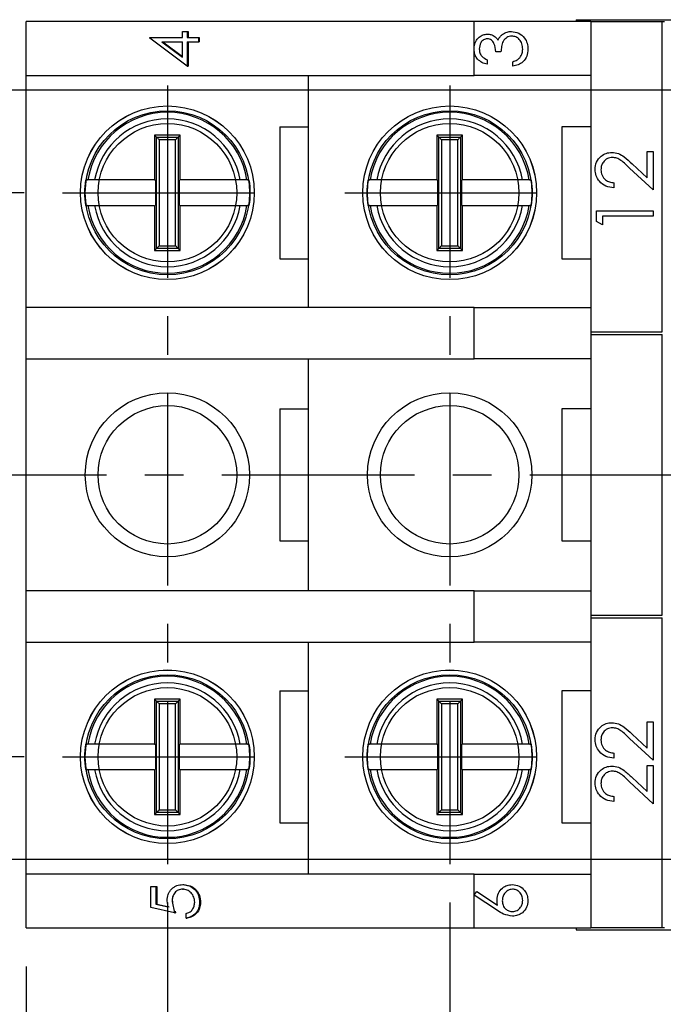
# Model space of a CAD drawing. Extents: x 486 to 688, y 0 to 297.
# Drawn here: x 554 to 579, y 109 to 148 of the extents above; entities that cross this region are included whole.
import ezdxf

# ---------------------------------------------------------------- set-up
doc = ezdxf.new("R2010")
doc.units = 0
doc.header["$LTSCALE"] = 6
doc.header["$MEASUREMENT"] = 0
doc.linetypes.add('CENTER', pattern=[2, 1.25, -0.25, 0.25, -0.25])
doc.layers.get('0').update_dxf_attribs({"linetype": 'CONTINUOUS'})
doc.layers.get('DEFPOINTS').update_dxf_attribs({"linetype": 'CONTINUOUS'})
for name, color, linetype in [('1', 3, 'CONTINUOUS'), ('OSIE', 2, 'CENTER'), ('WY', 1, 'CONTINUOUS')]:
    doc.layers.add(name, color=color, linetype=linetype)
doc.dimstyles.get("Standard").update_dxf_attribs({"dimtxt": 3.6, "dimasz": 3.5, "dimexe": 1.5, "dimexo": 1.5, "dimgap": 1.5, "dimtad": 1, "dimzin": 0, "dimtxsty": 'STANDARD', "dimcen": -1, "dimazin": 3, "dimtp": 0.1, "dimtfac": 1, "dimtdec": 4, "dimtofl": 0, "dimtmove": 0, "dimatfit": 3, "dimtolj": 1, "dimtzin": 0})

# ---------------------------------------------------------------- blocks, each defined once
blk = doc.blocks.new('*D121')
at = {"layer": 'DEFPOINTS', "color": 0}
for p in [(553.764, 112.121), (635.614, 112.121), (635.614, 89.272)]:
    blk.add_point(p, dxfattribs=at)
at = {"layer": 'WY', "color": 0}
for p, q in [((553.764, 110.621), (553.764, 87.772)), ((635.614, 110.621), (635.614, 87.772)), ((556.264, 89.272), (633.114, 89.272))]:
    blk.add_line(p, q, dxfattribs=at)
for points in [[(556.264, 89.688), (556.264, 88.855), (553.764, 89.272)], [(633.114, 88.855), (633.114, 89.688), (635.614, 89.272)]]:
    blk.add_solid(points, dxfattribs=at)
at = {"layer": 'WY', "color": 0, "insert": (594.689, 90.772), "char_height": 1.5, "attachment_point": 5}
blk.add_mtext('\\A1;82-0.3', dxfattribs=at)
blk = doc.blocks.new('*D122')
at = {"layer": 'DEFPOINTS', "color": 0}
for p in [(559.264, 114.615), (630.114, 114.615), (630.114, 93.628)]:
    blk.add_point(p, dxfattribs=at)
at = {"layer": 'WY', "color": 0}
for p, q in [((559.264, 113.115), (559.264, 92.128)), ((630.114, 113.115), (630.114, 92.128)), ((561.764, 93.628), (627.614, 93.628))]:
    blk.add_line(p, q, dxfattribs=at)
for points in [[(561.764, 94.045), (561.764, 93.212), (559.264, 93.628)], [(627.614, 93.212), (627.614, 94.045), (630.114, 93.628)]]:
    blk.add_solid(points, dxfattribs=at)
at = {"layer": 'WY', "color": 0, "insert": (594.689, 95.128), "char_height": 1.5, "attachment_point": 5}
blk.add_mtext('\\A1;71-0.3', dxfattribs=at)
blk = doc.blocks.new('*D123')
at = {"layer": 'DEFPOINTS', "color": 0}
for p in [(570.264, 114.615), (619.114, 114.615), (619.114, 98.036)]:
    blk.add_point(p, dxfattribs=at)
at = {"layer": 'WY', "color": 0}
for p, q in [((570.264, 113.115), (570.264, 96.536)), ((619.114, 113.115), (619.114, 96.536)), ((572.764, 98.036), (616.614, 98.036))]:
    blk.add_line(p, q, dxfattribs=at)
for points in [[(572.764, 98.453), (572.764, 97.619), (570.264, 98.036)], [(616.614, 97.619), (616.614, 98.453), (619.114, 98.036)]]:
    blk.add_solid(points, dxfattribs=at)
at = {"layer": 'WY', "color": 0, "insert": (594.689, 99.536), "char_height": 1.5, "attachment_point": 5}
blk.add_mtext('\\A1;49-0.3', dxfattribs=at)
blk = doc.blocks.new('*D124')
at = {"layer": 'DEFPOINTS', "color": 0}
for p in [(540.277, 147.471), (553.764, 147.471), (553.764, 112.121)]:
    blk.add_point(p, dxfattribs=at)
at = {"layer": 'WY', "color": 0}
for p, q in [((552.264, 147.471), (538.777, 147.471)), ((540.277, 114.621), (540.277, 144.971)), ((552.264, 112.121), (538.777, 112.121))]:
    blk.add_line(p, q, dxfattribs=at)
for points in [[(540.694, 144.971), (539.861, 144.971), (540.277, 147.471)], [(539.861, 114.621), (540.694, 114.621), (540.277, 112.121)]]:
    blk.add_solid(points, dxfattribs=at)
at = {"layer": 'WY', "color": 0, "insert": (538.777, 129.796), "char_height": 1.5, "attachment_point": 5, "rotation": 90}
blk.add_mtext('\\A1;35.5-0.3', dxfattribs=at)
blk = doc.blocks.new('*D125')
at = {"layer": 'DEFPOINTS', "color": 0}
for p in [(582.6, 144.796), (543.781, 114.796), (582.6, 114.796)]:
    blk.add_point(p, dxfattribs=at)
at = {"layer": 'WY', "color": 0}
for p, q in [((581.1, 144.796), (542.281, 144.796)), ((543.781, 142.296), (543.781, 117.296)), ((581.1, 114.796), (542.281, 114.796))]:
    blk.add_line(p, q, dxfattribs=at)
for points in [[(544.197, 142.296), (543.364, 142.296), (543.781, 144.796)], [(543.364, 117.296), (544.197, 117.296), (543.781, 114.796)]]:
    blk.add_solid(points, dxfattribs=at)
at = {"layer": 'WY', "color": 0, "insert": (542.281, 129.796), "char_height": 1.5, "attachment_point": 5, "rotation": 90}
blk.add_mtext('\\A1;30', dxfattribs=at)
blk = doc.blocks.new('*D126')
at = {"layer": 'DEFPOINTS', "color": 0}
for p in [(555.175, 140.796), (547.438, 118.796), (555.175, 118.796)]:
    blk.add_point(p, dxfattribs=at)
at = {"layer": 'WY', "color": 0}
for p, q in [((553.675, 140.796), (545.938, 140.796)), ((547.438, 138.296), (547.438, 121.296)), ((553.675, 118.796), (545.938, 118.796))]:
    blk.add_line(p, q, dxfattribs=at)
for points in [[(547.855, 138.296), (547.021, 138.296), (547.438, 140.796)], [(547.021, 121.296), (547.855, 121.296), (547.438, 118.796)]]:
    blk.add_solid(points, dxfattribs=at)
at = {"layer": 'WY', "color": 0, "insert": (545.938, 129.796), "char_height": 1.5, "attachment_point": 5, "rotation": 90}
blk.add_mtext('\\A1;22%%p0.2', dxfattribs=at)

msp = doc.modelspace()

# ---------------------------------------------------------------- linework, layer by layer
at = {"color": 7, "linetype": 'CONTINUOUS'}
for p, q in [((553.764, 145.371), (553.764, 147.471)), ((571.218, 147.471), (553.764, 147.471)), ((571.218, 146.486), (571.218, 147.471)), ((575.764, 147.471), (571.218, 147.471)), ((575.189, 147.546), (575.189, 147.471)), ((575.189, 147.546), (603.189, 147.546)), ((575.764, 147.471), (575.764, 135.371)), ((575.764, 147.471), (578.539, 147.471)), ((578.539, 135.371), (578.539, 147.471)), ((578.539, 147.471), (578.639, 147.471)), ((559.848, 146.857), (559.848, 147.088)), ((559.848, 147.088), (560.039, 147.088)), ((560.039, 147.088), (560.039, 146.857)), ((560.039, 147.088), (560.076, 147.088)), ((560.076, 147.088), (560.076, 146.857)), ((558.574, 146.821), (558.574, 146.857)), ((558.574, 146.857), (559.848, 146.857)), ((560.039, 145.729), (558.574, 146.821)), ((560.039, 146.857), (560.47, 146.857)), ((560.47, 146.857), (560.47, 146.678)), ((560.47, 146.857), (560.506, 146.857)), ((560.506, 146.857), (560.506, 146.678)), ((559.046, 146.678), (559.848, 146.678)), ((559.046, 146.678), (559.848, 146.082)), ((559.086, 146.678), (559.848, 146.11)), ((559.848, 146.082), (559.848, 146.678)), ((560.039, 146.678), (560.039, 145.729)), ((560.039, 146.678), (560.47, 146.678)), ((560.076, 146.678), (560.076, 145.729)), ((560.47, 146.678), (560.506, 146.678)), ((571.218, 146.317), (571.218, 146.486)), ((571.218, 145.371), (571.218, 146.317)), ((571.725, 145.985), (571.725, 145.806)), ((572.264, 146.293), (572.059, 146.293)), ((560.039, 145.729), (560.076, 145.729)), ((572.725, 145.729), (572.725, 145.909)), ((553.764, 145.371), (571.218, 145.371)), ((553.764, 136.321), (553.764, 145.371)), ((564.764, 136.321), (564.764, 145.371)), ((575.764, 145.371), (571.218, 145.371)), ((563.639, 143.371), (563.639, 138.221)), ((563.639, 143.371), (564.764, 143.371)), ((574.639, 143.371), (574.639, 138.221)), ((575.764, 143.371), (574.639, 143.371)), ((577.963, 142.399), (578.189, 142.399)), ((577.963, 141.376), (577.963, 142.399)), ((578.189, 142.399), (578.189, 140.905)), ((578.189, 140.905), (577.278, 141.758)), ((577.376, 141.926), (577.963, 141.376)), ((576.666, 141.187), (576.666, 140.989)), ((575.989, 140.087), (578.189, 140.087)), ((575.989, 139.68), (575.989, 140.087)), ((576.214, 139.889), (576.214, 139.551)), ((578.189, 139.889), (576.214, 139.889)), ((578.189, 140.087), (578.189, 139.889)), ((576.214, 139.551), (575.989, 139.68)), ((563.639, 138.221), (564.764, 138.221)), ((574.639, 138.221), (575.764, 138.221)), ((553.764, 134.321), (553.764, 136.321)), ((571.218, 136.321), (553.764, 136.321)), ((571.218, 134.321), (571.218, 136.321)), ((571.218, 136.321), (575.764, 136.321)), ((575.764, 135.371), (578.539, 135.371)), ((575.764, 135.371), (575.764, 135.271)), ((575.764, 135.271), (575.764, 124.321)), ((575.764, 135.271), (578.539, 135.271)), ((578.539, 124.321), (578.539, 135.271)), ((553.764, 134.321), (571.218, 134.321)), ((553.764, 125.271), (553.764, 134.321)), ((564.764, 125.271), (564.764, 134.321)), ((575.764, 134.321), (571.218, 134.321)), ((563.639, 132.371), (563.639, 127.221)), ((563.639, 132.371), (564.764, 132.371)), ((575.764, 132.371), (574.639, 132.371)), ((574.639, 132.371), (574.639, 127.221)), ((563.639, 127.221), (564.764, 127.221)), ((574.639, 127.221), (575.764, 127.221)), ((571.218, 125.271), (553.764, 125.271)), ((553.764, 123.271), (553.764, 125.271)), ((571.218, 125.271), (575.764, 125.271)), ((571.218, 123.271), (571.218, 125.271)), ((575.764, 124.321), (578.539, 124.321)), ((575.764, 124.321), (575.764, 124.221)), ((575.764, 124.221), (575.764, 112.121)), ((575.764, 124.221), (578.539, 124.221)), ((578.539, 112.121), (578.539, 124.221)), ((553.764, 123.271), (571.218, 123.271)), ((553.764, 114.221), (553.764, 123.271)), ((564.764, 114.221), (564.764, 123.271)), ((575.764, 123.271), (571.218, 123.271)), ((563.639, 121.371), (563.639, 116.221)), ((563.639, 121.371), (564.764, 121.371)), ((575.764, 121.371), (574.639, 121.371)), ((574.639, 121.371), (574.639, 116.221)), ((577.963, 119.132), (577.963, 120.156)), ((577.963, 120.156), (578.189, 120.156)), ((578.189, 120.156), (578.189, 118.661)), ((578.189, 118.661), (577.278, 119.514)), ((577.376, 119.683), (577.963, 119.132)), ((576.666, 118.943), (576.666, 118.746)), ((577.963, 118.464), (578.189, 118.464)), ((577.963, 117.44), (577.963, 118.464)), ((578.189, 118.464), (578.189, 116.969)), ((577.376, 117.99), (577.963, 117.44)), ((578.189, 116.969), (577.278, 117.822)), ((576.666, 117.251), (576.666, 117.054)), ((563.639, 116.221), (564.764, 116.221)), ((574.639, 116.221), (575.764, 116.221)), ((571.218, 114.221), (553.764, 114.221)), ((553.764, 112.121), (553.764, 114.221)), ((571.218, 113.409), (571.218, 114.221)), ((571.218, 114.221), (575.764, 114.221)), ((558.621, 113.735), (558.808, 113.735)), ((558.621, 112.915), (558.621, 113.735)), ((558.808, 113.735), (558.808, 113.055)), ((558.808, 113.735), (558.849, 113.735)), ((558.849, 113.735), (558.849, 113.055)), ((559.86, 113.812), (559.898, 113.812)), ((559.853, 113.633), (559.891, 113.633)), ((571.218, 113.409), (571.321, 113.54)), ((571.218, 113.399), (571.218, 113.409)), ((572.125, 112.805), (571.218, 113.399)), ((571.218, 112.121), (571.218, 113.399)), ((571.321, 113.54), (572.129, 113.012)), ((559.539, 112.71), (558.621, 112.915)), ((558.808, 113.055), (559.291, 112.947)), ((558.808, 113.055), (558.849, 113.055)), ((558.849, 113.055), (559.33, 112.947)), ((559.291, 112.947), (559.255, 113.183)), ((559.444, 113.151), (559.539, 112.71)), ((559.444, 113.151), (559.483, 113.151)), ((560.518, 113.115), (560.553, 113.115)), ((559.539, 112.71), (559.578, 112.71)), ((559.564, 112.772), (559.578, 112.71)), ((559.991, 112.505), (559.991, 112.684)), ((559.991, 112.505), (560.028, 112.505)), ((553.764, 112.121), (571.218, 112.121)), ((571.218, 112.121), (575.764, 112.121)), ((575.189, 112.121), (575.189, 112.046)), ((575.189, 112.046), (603.189, 112.046)), ((578.539, 112.121), (575.764, 112.121)), ((578.639, 112.121), (578.539, 112.121))]:
    msp.add_line(p, q, dxfattribs=at)
for centre, radius in [((559.264, 140.796), 3.2), ((570.264, 140.796), 3.2), ((559.264, 140.796), 2.7), ((570.264, 140.796), 2.7), ((559.264, 129.796), 3.2), ((570.264, 129.796), 3.2), ((559.264, 129.796), 2.7), ((570.264, 129.796), 2.7), ((559.264, 118.796), 3.2), ((570.264, 118.796), 3.2), ((559.264, 118.796), 2.7), ((570.264, 118.796), 2.7)]:
    msp.add_circle(centre, radius, dxfattribs=at)
for points, knots in [([(572.314, 146.969), (572.375, 147.007), (572.485, 147.076), (572.613, 147.084), (572.67, 147.088)], [0, 0, 0, 0, 0.55942, 1, 1, 1, 1]), ([(572.67, 147.088), (572.768, 147.074), (572.964, 147.045), (573.18, 146.857), (573.297, 146.629), (573.309, 146.474), (573.315, 146.396)], [0, 0, 0, 0, 0.279307, 0.558805, 0.779295, 1, 1, 1, 1]), ([(571.218, 146.486), (571.234, 146.558), (571.268, 146.701), (571.398, 146.864), (571.56, 146.966), (571.675, 146.979), (571.732, 146.985)], [0, 0, 0, 0, 0.280148, 0.559819, 0.780045, 1, 1, 1, 1]), ([(571.731, 146.806), (571.679, 146.796), (571.574, 146.775), (571.444, 146.622), (571.428, 146.487), (571.418, 146.404)], [0, 0, 0, 0, 0.278853, 0.560051, 1, 1, 1, 1]), ([(572.059, 146.293), (572.048, 146.406), (572.033, 146.576), (571.915, 146.741), (571.816, 146.798), (571.759, 146.803), (571.731, 146.806)], [0, 0, 0, 0, 0.499395, 0.749026, 0.874533, 1, 1, 1, 1]), ([(571.732, 146.985), (571.778, 146.982), (571.871, 146.976), (572.024, 146.904), (572.098, 146.809), (572.144, 146.752)], [0, 0, 0, 0, 0.280505, 0.560791, 1, 1, 1, 1]), ([(572.144, 146.752), (572.168, 146.798), (572.212, 146.881), (572.283, 146.942), (572.314, 146.969)], [0, 0, 0, 0, 0.559839, 1, 1, 1, 1]), ([(572.687, 146.909), (572.652, 146.906), (572.582, 146.9), (572.456, 146.838), (572.332, 146.706), (572.278, 146.501), (572.268, 146.362), (572.264, 146.293)], [0, 0, 0, 0, 0.125235, 0.250513, 0.499247, 0.749046, 1, 1, 1, 1]), ([(573.11, 146.399), (573.105, 146.469), (573.096, 146.607), (572.992, 146.775), (572.85, 146.888), (572.741, 146.902), (572.687, 146.909)], [0, 0, 0, 0, 0.280599, 0.560151, 0.780301, 1, 1, 1, 1]), ([(571.725, 145.806), (571.656, 145.826), (571.517, 145.867), (571.357, 145.994), (571.253, 146.15), (571.229, 146.261), (571.218, 146.317)], [0, 0, 0, 0, 0.280253, 0.559802, 0.77989, 1, 1, 1, 1]), ([(571.418, 146.404), (571.422, 146.352), (571.43, 146.248), (571.53, 146.083), (571.651, 146.022), (571.725, 145.985)], [0, 0, 0, 0, 0.280634, 0.560366, 1, 1, 1, 1]), ([(573.315, 146.396), (573.307, 146.304), (573.291, 146.121), (573.137, 145.905), (572.935, 145.779), (572.795, 145.746), (572.725, 145.729)], [0, 0, 0, 0, 0.279877, 0.559012, 0.77927, 1, 1, 1, 1]), ([(573.002, 146.065), (573.038, 146.123), (573.102, 146.225), (573.108, 146.346), (573.11, 146.399)], [0, 0, 0, 0, 0.558703, 1, 1, 1, 1]), ([(572.725, 145.909), (572.783, 145.927), (572.887, 145.959), (572.967, 146.033), (573.002, 146.065)], [0, 0, 0, 0, 0.560693, 1, 1, 1, 1]), ([(575.932, 141.707), (575.942, 141.805), (575.96, 142), (576.139, 142.219), (576.356, 142.35), (576.51, 142.364), (576.586, 142.371)], [0, 0, 0, 0, 0.279891, 0.559187, 0.779572, 1, 1, 1, 1]), ([(576.604, 142.174), (576.536, 142.164), (576.4, 142.146), (576.256, 142.012), (576.17, 141.857), (576.162, 141.75), (576.158, 141.696)], [0, 0, 0, 0, 0.279126, 0.558978, 0.779351, 1, 1, 1, 1]), ([(576.586, 142.371), (576.674, 142.362), (576.848, 142.344), (577.112, 142.168), (577.276, 142.018), (577.376, 141.926)], [0, 0, 0, 0, 0.27929, 0.559158, 1, 1, 1, 1]), ([(577.278, 141.758), (577.17, 141.863), (577.018, 142.01), (576.784, 142.156), (576.664, 142.168), (576.604, 142.174)], [0, 0, 0, 0, 0.56072, 0.780532, 1, 1, 1, 1]), ([(576.666, 140.989), (576.559, 141.002), (576.345, 141.028), (576.101, 141.215), (575.954, 141.454), (575.94, 141.622), (575.932, 141.707)], [0, 0, 0, 0, 0.280029, 0.559514, 0.779668, 1, 1, 1, 1]), ([(576.158, 141.696), (576.166, 141.621), (576.181, 141.471), (576.318, 141.301), (576.49, 141.21), (576.607, 141.194), (576.666, 141.187)], [0, 0, 0, 0, 0.279692, 0.558781, 0.779137, 1, 1, 1, 1]), ([(575.932, 119.463), (575.942, 119.561), (575.96, 119.757), (576.139, 119.975), (576.356, 120.107), (576.51, 120.121), (576.586, 120.128)], [0, 0, 0, 0, 0.279891, 0.559187, 0.779573, 1, 1, 1, 1]), ([(576.604, 119.93), (576.536, 119.921), (576.4, 119.903), (576.256, 119.768), (576.17, 119.614), (576.162, 119.507), (576.158, 119.453)], [0, 0, 0, 0, 0.279126, 0.558979, 0.779351, 1, 1, 1, 1]), ([(576.586, 120.128), (576.674, 120.119), (576.848, 120.101), (577.112, 119.925), (577.276, 119.775), (577.376, 119.683)], [0, 0, 0, 0, 0.27929, 0.559157, 1, 1, 1, 1]), ([(577.278, 119.514), (577.17, 119.62), (577.018, 119.767), (576.784, 119.913), (576.664, 119.925), (576.604, 119.93)], [0, 0, 0, 0, 0.56072, 0.780532, 1, 1, 1, 1]), ([(576.666, 118.746), (576.559, 118.759), (576.345, 118.784), (576.101, 118.972), (575.954, 119.211), (575.94, 119.379), (575.932, 119.463)], [0, 0, 0, 0, 0.280029, 0.559515, 0.779667, 1, 1, 1, 1]), ([(576.158, 119.453), (576.166, 119.378), (576.181, 119.228), (576.318, 119.058), (576.49, 118.967), (576.607, 118.951), (576.666, 118.943)], [0, 0, 0, 0, 0.279692, 0.558782, 0.779137, 1, 1, 1, 1]), ([(575.932, 117.771), (575.942, 117.869), (575.96, 118.065), (576.139, 118.283), (576.356, 118.415), (576.51, 118.429), (576.586, 118.436)], [0, 0, 0, 0, 0.279891, 0.559188, 0.779573, 1, 1, 1, 1]), ([(576.586, 118.436), (576.674, 118.427), (576.848, 118.409), (577.112, 118.233), (577.276, 118.082), (577.376, 117.99)], [0, 0, 0, 0, 0.27929, 0.559158, 1, 1, 1, 1]), ([(576.604, 118.238), (576.536, 118.229), (576.4, 118.21), (576.256, 118.076), (576.17, 117.921), (576.162, 117.814), (576.158, 117.761)], [0, 0, 0, 0, 0.279126, 0.558977, 0.779349, 1, 1, 1, 1]), ([(577.278, 117.822), (577.17, 117.928), (577.018, 118.075), (576.784, 118.22), (576.664, 118.232), (576.604, 118.238)], [0, 0, 0, 0, 0.56072, 0.780532, 1, 1, 1, 1]), ([(576.666, 117.054), (576.559, 117.066), (576.345, 117.092), (576.101, 117.28), (575.954, 117.519), (575.94, 117.687), (575.932, 117.771)], [0, 0, 0, 0, 0.280029, 0.559514, 0.779667, 1, 1, 1, 1]), ([(576.158, 117.761), (576.166, 117.686), (576.181, 117.536), (576.318, 117.366), (576.49, 117.274), (576.607, 117.259), (576.666, 117.251)], [0, 0, 0, 0, 0.2796924, 0.5587801, 0.7791365, 1, 1, 1, 1]), ([(559.255, 113.183), (559.262, 113.268), (559.272, 113.396), (559.349, 113.546), (559.426, 113.643), (559.52, 113.721), (559.662, 113.796), (559.781, 113.806), (559.86, 113.812)], [0, 0, 0, 0, 0.248956, 0.372821, 0.499258, 0.624442, 0.749912, 1, 1, 1, 1]), ([(559.86, 113.812), (559.946, 113.803), (560.118, 113.785), (560.307, 113.656), (560.418, 113.514), (560.499, 113.348), (560.51, 113.208), (560.518, 113.115)], [0, 0, 0, 0, 0.250699, 0.500035, 0.623977, 0.749436, 1, 1, 1, 1]), ([(559.898, 113.812), (559.984, 113.803), (560.155, 113.785), (560.344, 113.656), (560.454, 113.515), (560.535, 113.349), (560.546, 113.208), (560.553, 113.115)], [0, 0, 0, 0, 0.250411, 0.499463, 0.623349, 0.748676, 1, 1, 1, 1]), ([(572.11, 113.219), (572.12, 113.307), (572.14, 113.482), (572.3, 113.677), (572.496, 113.795), (572.634, 113.807), (572.702, 113.812)], [0, 0, 0, 0, 0.279645, 0.559335, 0.779539, 1, 1, 1, 1]), ([(572.702, 113.812), (572.794, 113.802), (572.977, 113.781), (573.18, 113.611), (573.295, 113.402), (573.308, 113.259), (573.315, 113.187)], [0, 0, 0, 0, 0.2796095, 0.5589549, 0.7794724, 1, 1, 1, 1]), ([(559.853, 113.633), (559.796, 113.627), (559.71, 113.619), (559.611, 113.557), (559.548, 113.495), (559.498, 113.419), (559.453, 113.305), (559.448, 113.212), (559.444, 113.151)], [0, 0, 0, 0, 0.249655, 0.372629, 0.500144, 0.622032, 0.750414, 1, 1, 1, 1]), ([(560.326, 113.125), (560.32, 113.192), (560.307, 113.326), (560.213, 113.467), (560.118, 113.553), (560.008, 113.618), (559.915, 113.627), (559.853, 113.633)], [0, 0, 0, 0, 0.249363, 0.498923, 0.62615, 0.749907, 1, 1, 1, 1]), ([(572.713, 113.633), (572.651, 113.624), (572.525, 113.605), (572.398, 113.474), (572.326, 113.329), (572.319, 113.231), (572.315, 113.181)], [0, 0, 0, 0, 0.278755, 0.558603, 0.779181, 1, 1, 1, 1]), ([(573.11, 113.197), (573.104, 113.258), (573.092, 113.381), (572.989, 113.524), (572.858, 113.618), (572.762, 113.628), (572.713, 113.633)], [0, 0, 0, 0, 0.280042, 0.55994, 0.78001, 1, 1, 1, 1]), ([(559.991, 112.684), (560.038, 112.698), (560.108, 112.717), (560.187, 112.778), (560.252, 112.854), (560.312, 112.97), (560.321, 113.074), (560.326, 113.125)], [0, 0, 0, 0, 0.250366, 0.373828, 0.500903, 0.750564, 1, 1, 1, 1]), ([(560.518, 113.115), (560.511, 113.038), (560.499, 112.885), (560.375, 112.691), (560.2, 112.552), (560.061, 112.52), (559.991, 112.505)], [0, 0, 0, 0, 0.249597, 0.499148, 0.749265, 1, 1, 1, 1]), ([(560.553, 113.115), (560.547, 113.038), (560.534, 112.885), (560.411, 112.691), (560.237, 112.552), (560.098, 112.52), (560.028, 112.505)], [0, 0, 0, 0, 0.249968, 0.499676, 0.74964, 1, 1, 1, 1]), ([(572.129, 113.012), (572.123, 113.05), (572.112, 113.119), (572.111, 113.188), (572.11, 113.219)], [0, 0, 0, 0, 0.5599067, 1, 1, 1, 1]), ([(572.315, 113.181), (572.32, 113.12), (572.331, 112.999), (572.436, 112.859), (572.57, 112.774), (572.666, 112.765), (572.713, 112.761)], [0, 0, 0, 0, 0.280114, 0.559441, 0.779683, 1, 1, 1, 1]), ([(573.315, 113.187), (573.304, 113.098), (573.283, 112.919), (573.12, 112.717), (572.917, 112.602), (572.776, 112.589), (572.706, 112.582)], [0, 0, 0, 0, 0.279634, 0.559069, 0.779559, 1, 1, 1, 1]), ([(572.713, 112.761), (572.775, 112.77), (572.898, 112.787), (573.025, 112.912), (573.099, 113.052), (573.106, 113.149), (573.11, 113.197)], [0, 0, 0, 0, 0.279043, 0.558784, 0.779254, 1, 1, 1, 1]), ([(572.706, 112.582), (572.589, 112.601), (572.379, 112.636), (572.203, 112.753), (572.125, 112.805)], [0, 0, 0, 0, 0.5582745, 1, 1, 1, 1])]:
    msp.add_open_spline(points, degree=3, knots=knots, dxfattribs=at)
at = {"layer": '1', "color": 7, "linetype": 'CONTINUOUS'}
for p, q in [((558.764, 143.046), (558.764, 141.296)), ((558.843, 142.967), (558.764, 143.046)), ((559.684, 142.967), (559.764, 143.046)), ((569.764, 143.046), (569.764, 141.296)), ((569.843, 142.967), (569.764, 143.046)), ((570.684, 142.967), (570.764, 143.046)), ((556.074, 141.288), (556.137, 141.296)), ((556.149, 141.288), (556.074, 141.288)), ((556.137, 141.296), (556.137, 141.296)), ((556.164, 141.296), (556.137, 141.296)), ((558.764, 141.296), (558.807, 141.288)), ((558.807, 140.305), (558.807, 141.288)), ((559.72, 141.288), (559.72, 140.305)), ((562.39, 141.296), (562.363, 141.296)), ((562.454, 141.288), (562.379, 141.288)), ((562.39, 141.296), (562.454, 141.288)), ((567.074, 141.288), (567.137, 141.296)), ((567.149, 141.288), (567.074, 141.288)), ((567.137, 141.296), (567.137, 141.296)), ((567.164, 141.296), (567.137, 141.296)), ((569.764, 141.296), (569.807, 141.288)), ((569.807, 140.305), (569.807, 141.288)), ((570.72, 141.288), (570.72, 140.305)), ((573.39, 141.296), (573.363, 141.296)), ((573.454, 141.288), (573.379, 141.288)), ((573.39, 141.296), (573.454, 141.288)), ((556.137, 140.296), (556.074, 140.305)), ((556.074, 140.305), (556.149, 140.305)), ((556.137, 140.296), (556.164, 140.296)), ((559.764, 138.546), (559.764, 140.296)), ((562.363, 140.296), (562.39, 140.296)), ((562.379, 140.305), (562.454, 140.305)), ((562.454, 140.305), (562.39, 140.296)), ((567.137, 140.296), (567.074, 140.305)), ((567.074, 140.305), (567.149, 140.305)), ((567.137, 140.296), (567.164, 140.296)), ((570.764, 138.546), (570.764, 140.296)), ((573.363, 140.296), (573.39, 140.296)), ((573.379, 140.305), (573.454, 140.305)), ((573.454, 140.305), (573.39, 140.296)), ((558.843, 138.626), (558.764, 138.546)), ((559.684, 138.626), (559.764, 138.546)), ((569.843, 138.626), (569.764, 138.546)), ((570.684, 138.626), (570.764, 138.546)), ((558.764, 121.046), (558.764, 119.296)), ((558.843, 120.967), (558.764, 121.046)), ((559.684, 120.967), (559.764, 121.046)), ((569.764, 121.046), (569.764, 119.296)), ((569.843, 120.967), (569.764, 121.046)), ((570.684, 120.967), (570.764, 121.046)), ((556.074, 119.288), (556.137, 119.296)), ((556.149, 119.288), (556.074, 119.288)), ((556.137, 119.296), (556.137, 119.296)), ((556.164, 119.296), (556.137, 119.296)), ((558.764, 119.296), (558.807, 119.288)), ((558.807, 118.305), (558.807, 119.288)), ((559.72, 119.288), (559.72, 118.305)), ((562.39, 119.296), (562.363, 119.296)), ((562.454, 119.288), (562.379, 119.288)), ((562.39, 119.296), (562.454, 119.288)), ((567.074, 119.288), (567.137, 119.296)), ((567.149, 119.288), (567.074, 119.288)), ((567.137, 119.296), (567.137, 119.296)), ((567.164, 119.296), (567.137, 119.296)), ((569.764, 119.296), (569.807, 119.288)), ((569.807, 118.305), (569.807, 119.288)), ((570.72, 119.288), (570.72, 118.305)), ((573.39, 119.296), (573.363, 119.296)), ((573.454, 119.288), (573.379, 119.288)), ((573.39, 119.296), (573.454, 119.288)), ((556.137, 118.296), (556.074, 118.305)), ((556.074, 118.305), (556.149, 118.305)), ((556.137, 118.296), (556.164, 118.296)), ((559.764, 116.546), (559.764, 118.296)), ((562.363, 118.296), (562.39, 118.296)), ((562.379, 118.305), (562.454, 118.305)), ((562.454, 118.305), (562.39, 118.296)), ((567.137, 118.296), (567.074, 118.305)), ((567.074, 118.305), (567.149, 118.305)), ((567.137, 118.296), (567.164, 118.296)), ((570.764, 116.546), (570.764, 118.296)), ((573.363, 118.296), (573.39, 118.296)), ((573.379, 118.305), (573.454, 118.305)), ((573.454, 118.305), (573.39, 118.296)), ((558.843, 116.626), (558.764, 116.546)), ((559.684, 116.626), (559.764, 116.546)), ((569.843, 116.626), (569.764, 116.546)), ((570.684, 116.626), (570.764, 116.546))]:
    msp.add_line(p, q, dxfattribs=at)
at = {"layer": '1', "color": 8, "linetype": 'CONTINUOUS'}
for p, q in [((558.843, 138.626), (558.843, 142.967)), ((558.843, 142.967), (559.684, 142.967)), ((558.943, 142.867), (558.943, 138.725)), ((559.585, 142.867), (558.943, 142.867)), ((559.585, 138.725), (559.585, 142.867)), ((559.684, 142.967), (559.684, 138.626)), ((569.843, 138.626), (569.843, 142.967)), ((569.843, 142.967), (570.684, 142.967)), ((569.943, 142.867), (569.943, 138.725)), ((570.585, 142.867), (569.943, 142.867)), ((570.585, 138.725), (570.585, 142.867)), ((570.684, 142.967), (570.684, 138.626)), ((558.943, 138.725), (559.585, 138.725)), ((569.943, 138.725), (570.585, 138.725)), ((559.684, 138.626), (558.843, 138.626)), ((570.684, 138.626), (569.843, 138.626)), ((558.843, 116.626), (558.843, 120.967)), ((558.843, 120.967), (559.684, 120.967)), ((558.943, 120.867), (558.943, 116.725)), ((559.585, 120.867), (558.943, 120.867)), ((559.585, 116.725), (559.585, 120.867)), ((559.684, 120.967), (559.684, 116.626)), ((569.843, 116.626), (569.843, 120.967)), ((569.843, 120.967), (570.684, 120.967)), ((569.943, 120.867), (569.943, 116.725)), ((570.585, 120.867), (569.943, 120.867)), ((570.585, 116.725), (570.585, 120.867)), ((570.684, 120.967), (570.684, 116.626)), ((559.684, 116.626), (558.843, 116.626)), ((558.943, 116.725), (559.585, 116.725)), ((570.684, 116.626), (569.843, 116.626)), ((569.943, 116.725), (570.585, 116.725))]:
    msp.add_line(p, q, dxfattribs=at)
at = {"layer": '1', "color": 7, "linetype": 'CONTINUOUS', "flags": 128}
for points in [[(558.843, 142.967), (558.847, 142.964), (558.853, 142.957), (558.863, 142.947), (558.875, 142.935), (558.89, 142.92), (558.907, 142.903), (558.924, 142.886), (558.943, 142.867)], [(559.585, 142.867), (559.603, 142.886), (559.621, 142.903), (559.637, 142.92), (559.652, 142.935), (559.665, 142.947), (559.674, 142.957), (559.681, 142.964), (559.684, 142.967)], [(569.843, 142.967), (569.847, 142.964), (569.853, 142.957), (569.863, 142.947), (569.875, 142.935), (569.89, 142.92), (569.907, 142.903), (569.924, 142.886), (569.943, 142.867)], [(570.585, 142.867), (570.603, 142.886), (570.621, 142.903), (570.637, 142.92), (570.652, 142.935), (570.665, 142.947), (570.674, 142.957), (570.681, 142.964), (570.684, 142.967)], [(558.843, 138.626), (558.847, 138.629), (558.853, 138.636), (558.863, 138.645), (558.875, 138.658), (558.89, 138.673), (558.907, 138.689), (558.924, 138.707), (558.943, 138.725)], [(559.585, 138.725), (559.603, 138.707), (559.621, 138.689), (559.637, 138.673), (559.652, 138.658), (559.665, 138.645), (559.674, 138.636), (559.681, 138.629), (559.684, 138.626)], [(569.843, 138.626), (569.847, 138.629), (569.853, 138.636), (569.863, 138.645), (569.875, 138.658), (569.89, 138.673), (569.907, 138.689), (569.924, 138.707), (569.943, 138.725)], [(570.585, 138.725), (570.603, 138.707), (570.621, 138.689), (570.637, 138.673), (570.652, 138.658), (570.665, 138.645), (570.674, 138.636), (570.681, 138.629), (570.684, 138.626)], [(558.843, 120.967), (558.847, 120.964), (558.853, 120.957), (558.863, 120.947), (558.875, 120.935), (558.89, 120.92), (558.907, 120.903), (558.924, 120.886), (558.943, 120.867)], [(559.585, 120.867), (559.603, 120.886), (559.621, 120.903), (559.637, 120.92), (559.652, 120.935), (559.665, 120.947), (559.674, 120.957), (559.681, 120.964), (559.684, 120.967)], [(569.843, 120.967), (569.847, 120.964), (569.853, 120.957), (569.863, 120.947), (569.875, 120.935), (569.89, 120.92), (569.907, 120.903), (569.924, 120.886), (569.943, 120.867)], [(570.585, 120.867), (570.603, 120.886), (570.621, 120.903), (570.637, 120.92), (570.652, 120.935), (570.665, 120.947), (570.674, 120.957), (570.681, 120.964), (570.684, 120.967)], [(558.843, 116.626), (558.847, 116.629), (558.853, 116.636), (558.863, 116.645), (558.875, 116.658), (558.89, 116.673), (558.907, 116.689), (558.924, 116.707), (558.943, 116.725)], [(559.585, 116.725), (559.603, 116.707), (559.621, 116.689), (559.637, 116.673), (559.652, 116.658), (559.665, 116.645), (559.674, 116.636), (559.681, 116.629), (559.684, 116.626)], [(569.843, 116.626), (569.847, 116.629), (569.853, 116.636), (569.863, 116.645), (569.875, 116.658), (569.89, 116.673), (569.907, 116.689), (569.924, 116.707), (569.943, 116.725)], [(570.585, 116.725), (570.603, 116.707), (570.621, 116.689), (570.637, 116.673), (570.652, 116.658), (570.665, 116.645), (570.674, 116.636), (570.681, 116.629), (570.684, 116.626)]]:
    msp.add_lwpolyline(points, dxfattribs=at)
at = {"layer": '1', "color": 7, "linetype": 'CONTINUOUS'}
for centre in [(559.264, 140.796), (570.264, 140.796), (559.264, 118.796), (570.264, 118.796)]:
    msp.add_circle(centre, 3.387, dxfattribs=at)
at = {"layer": '1', "color": 8, "linetype": 'CONTINUOUS'}
for centre in [(559.264, 140.796), (570.264, 140.796), (559.264, 118.796), (570.264, 118.796)]:
    msp.add_circle(centre, 3.386, dxfattribs=at)
for centre, radius, start, end in [((559.264, 140.796), 3.14, 9.1632, 170.8368), ((559.264, 140.796), 2.883, 9.9857, 170.0143), ((570.264, 140.796), 3.14, 9.1632, 170.8368), ((570.264, 140.796), 2.883, 9.9857, 170.0143), ((559.264, 140.796), 3.14, 189.1632, 350.8368), ((559.264, 140.796), 2.883, 189.9857, 350.0143), ((570.264, 140.796), 3.14, 189.1632, 350.8368), ((570.264, 140.796), 2.883, 189.9857, 350.0143), ((559.264, 118.796), 3.14, 9.1632, 170.8368), ((570.264, 118.796), 3.14, 9.1632, 170.8368), ((559.264, 118.796), 2.883, 9.9857, 170.0143), ((570.264, 118.796), 2.883, 9.9857, 170.0143), ((559.264, 118.796), 3.14, 189.1632, 350.8368), ((559.264, 118.796), 2.883, 189.9857, 350.0143), ((570.264, 118.796), 3.14, 189.1632, 350.8368), ((570.264, 118.796), 2.883, 189.9857, 350.0143)]:
    msp.add_arc(centre, radius, start, end, dxfattribs=at)
at = {"layer": '1', "color": 7, "linetype": 'CONTINUOUS'}
for centre, start, end in [((559.264, 140.796), 171.2455, 188.7545), ((559.264, 140.796), 351.2455, 8.7545), ((570.264, 140.796), 171.2455, 188.7545), ((570.264, 140.796), 351.2455, 8.7545), ((559.264, 118.796), 171.2455, 188.7545), ((559.264, 118.796), 351.2455, 8.7545), ((570.264, 118.796), 171.2455, 188.7545), ((570.264, 118.796), 351.2455, 8.7545)]:
    msp.add_arc(centre, 3.228, start, end, dxfattribs=at)
for points, knots in [([(559.764, 143.046), (559.597, 143.046), (559.264, 143.046), (558.93, 143.046), (558.764, 143.046)], [0, 0, 0, 0, 0.500002, 1, 1, 1, 1]), ([(559.764, 141.296), (559.764, 141.296), (559.764, 141.881), (559.764, 142.464), (559.764, 143.046)], [0, 0, 0, 0, 0.000089, 1, 1, 1, 1]), ([(570.764, 143.046), (570.597, 143.046), (570.264, 143.046), (569.93, 143.046), (569.764, 143.046)], [0, 0, 0, 0, 0.500002, 1, 1, 1, 1]), ([(570.764, 141.296), (570.764, 141.296), (570.764, 141.881), (570.764, 142.464), (570.764, 143.046)], [0, 0, 0, 0, 0.000089, 1, 1, 1, 1]), ([(556.424, 141.296), (556.398, 141.296), (556.338, 141.296), (556.266, 141.296), (556.207, 141.296), (556.175, 141.296), (556.167, 141.296), (556.164, 141.296)], [0, 0, 0, 0, 0.202931, 0.465325, 0.631927, 0.885294, 1, 1, 1, 1]), ([(558.764, 141.296), (558.764, 141.296), (558.096, 141.296), (557.314, 141.296), (556.538, 141.296), (556.424, 141.296)], [0, 0, 0, 0, 0.000067, 0.852789, 1, 1, 1, 1]), ([(562.104, 141.296), (562.089, 141.296), (561.314, 141.296), (560.532, 141.296), (559.764, 141.296)], [0, 0, 0, 0, 0.018343, 1, 1, 1, 1]), ([(562.363, 141.296), (562.357, 141.296), (562.343, 141.296), (562.283, 141.296), (562.202, 141.296), (562.136, 141.296), (562.104, 141.296)], [0, 0, 0, 0, 0.239678, 0.492742, 0.748092, 1, 1, 1, 1]), ([(567.424, 141.296), (567.398, 141.296), (567.338, 141.296), (567.266, 141.296), (567.207, 141.296), (567.175, 141.296), (567.167, 141.296), (567.164, 141.296)], [0, 0, 0, 0, 0.202931, 0.465325, 0.631927, 0.885294, 1, 1, 1, 1]), ([(569.764, 141.296), (569.764, 141.296), (569.096, 141.296), (568.314, 141.296), (567.538, 141.296), (567.424, 141.296)], [0, 0, 0, 0, 0.000067, 0.852789, 1, 1, 1, 1]), ([(573.104, 141.296), (573.089, 141.296), (572.314, 141.296), (571.532, 141.296), (570.764, 141.296)], [0, 0, 0, 0, 0.018343, 1, 1, 1, 1]), ([(573.363, 141.296), (573.357, 141.296), (573.343, 141.296), (573.283, 141.296), (573.202, 141.296), (573.136, 141.296), (573.104, 141.296)], [0, 0, 0, 0, 0.239678, 0.492742, 0.748092, 1, 1, 1, 1]), ([(556.164, 140.296), (556.17, 140.296), (556.18, 140.296), (556.221, 140.296), (556.284, 140.296), (556.361, 140.296), (556.409, 140.296), (556.424, 140.296)], [0, 0, 0, 0, 0.215638, 0.368398, 0.626195, 0.883896, 1, 1, 1, 1]), ([(556.424, 140.296), (556.438, 140.296), (557.214, 140.296), (557.996, 140.296), (558.764, 140.296)], [0, 0, 0, 0, 0.018343, 1, 1, 1, 1]), ([(558.764, 140.296), (558.764, 140.296), (558.764, 139.712), (558.764, 139.129), (558.764, 138.546)], [0, 0, 0, 0, 0.0000882, 1, 1, 1, 1]), ([(559.764, 140.296), (559.764, 140.296), (560.431, 140.296), (561.213, 140.296), (561.989, 140.296), (562.104, 140.296)], [0, 0, 0, 0, 0.000067, 0.852789, 1, 1, 1, 1]), ([(562.104, 140.296), (562.113, 140.296), (562.157, 140.296), (562.231, 140.296), (562.308, 140.296), (562.351, 140.296), (562.36, 140.296), (562.363, 140.296)], [0, 0, 0, 0, 0.075785, 0.339235, 0.600309, 0.857859, 1, 1, 1, 1]), ([(567.164, 140.296), (567.17, 140.296), (567.18, 140.296), (567.221, 140.296), (567.284, 140.296), (567.361, 140.296), (567.409, 140.296), (567.424, 140.296)], [0, 0, 0, 0, 0.215638, 0.368398, 0.626195, 0.883896, 1, 1, 1, 1]), ([(567.424, 140.296), (567.438, 140.296), (568.214, 140.296), (568.996, 140.296), (569.764, 140.296)], [0, 0, 0, 0, 0.018343, 1, 1, 1, 1]), ([(569.764, 140.296), (569.764, 140.296), (569.764, 139.712), (569.764, 139.129), (569.764, 138.546)], [0, 0, 0, 0, 0.0000882, 1, 1, 1, 1]), ([(570.764, 140.296), (570.764, 140.296), (571.431, 140.296), (572.213, 140.296), (572.989, 140.296), (573.104, 140.296)], [0, 0, 0, 0, 0.000067, 0.852789, 1, 1, 1, 1]), ([(573.104, 140.296), (573.113, 140.296), (573.157, 140.296), (573.231, 140.296), (573.308, 140.296), (573.351, 140.296), (573.36, 140.296), (573.363, 140.296)], [0, 0, 0, 0, 0.075785, 0.339235, 0.600309, 0.857859, 1, 1, 1, 1]), ([(558.764, 138.546), (558.93, 138.546), (559.264, 138.546), (559.597, 138.546), (559.764, 138.546)], [0, 0, 0, 0, 0.499998, 1, 1, 1, 1]), ([(569.764, 138.546), (569.93, 138.546), (570.264, 138.546), (570.597, 138.546), (570.764, 138.546)], [0, 0, 0, 0, 0.499998, 1, 1, 1, 1]), ([(559.764, 121.046), (559.597, 121.046), (559.264, 121.046), (558.93, 121.046), (558.764, 121.046)], [0, 0, 0, 0, 0.500002, 1, 1, 1, 1]), ([(559.764, 119.296), (559.764, 119.296), (559.764, 119.881), (559.764, 120.464), (559.764, 121.046)], [0, 0, 0, 0, 0.000089, 1, 1, 1, 1]), ([(570.764, 121.046), (570.597, 121.046), (570.264, 121.046), (569.93, 121.046), (569.764, 121.046)], [0, 0, 0, 0, 0.500002, 1, 1, 1, 1]), ([(570.764, 119.296), (570.764, 119.296), (570.764, 119.881), (570.764, 120.464), (570.764, 121.046)], [0, 0, 0, 0, 0.000089, 1, 1, 1, 1]), ([(556.424, 119.296), (556.398, 119.296), (556.338, 119.296), (556.266, 119.296), (556.207, 119.296), (556.175, 119.296), (556.167, 119.296), (556.164, 119.296)], [0, 0, 0, 0, 0.202931, 0.465325, 0.631927, 0.885294, 1, 1, 1, 1]), ([(558.764, 119.296), (558.764, 119.296), (558.096, 119.296), (557.314, 119.296), (556.538, 119.296), (556.424, 119.296)], [0, 0, 0, 0, 0.000067, 0.852789, 1, 1, 1, 1]), ([(562.104, 119.296), (562.089, 119.296), (561.314, 119.296), (560.532, 119.296), (559.764, 119.296)], [0, 0, 0, 0, 0.018343, 1, 1, 1, 1]), ([(562.363, 119.296), (562.357, 119.296), (562.343, 119.296), (562.283, 119.296), (562.202, 119.296), (562.136, 119.296), (562.104, 119.296)], [0, 0, 0, 0, 0.239678, 0.492742, 0.748092, 1, 1, 1, 1]), ([(567.424, 119.296), (567.398, 119.296), (567.338, 119.296), (567.266, 119.296), (567.207, 119.296), (567.175, 119.296), (567.167, 119.296), (567.164, 119.296)], [0, 0, 0, 0, 0.202931, 0.465325, 0.631927, 0.885294, 1, 1, 1, 1]), ([(569.764, 119.296), (569.764, 119.296), (569.096, 119.296), (568.314, 119.296), (567.538, 119.296), (567.424, 119.296)], [0, 0, 0, 0, 0.000067, 0.852789, 1, 1, 1, 1]), ([(573.104, 119.296), (573.089, 119.296), (572.314, 119.296), (571.532, 119.296), (570.764, 119.296)], [0, 0, 0, 0, 0.018343, 1, 1, 1, 1]), ([(573.363, 119.296), (573.357, 119.296), (573.343, 119.296), (573.283, 119.296), (573.202, 119.296), (573.136, 119.296), (573.104, 119.296)], [0, 0, 0, 0, 0.239678, 0.492742, 0.748092, 1, 1, 1, 1]), ([(556.164, 118.296), (556.17, 118.296), (556.18, 118.296), (556.221, 118.296), (556.284, 118.296), (556.361, 118.296), (556.409, 118.296), (556.424, 118.296)], [0, 0, 0, 0, 0.215638, 0.368398, 0.626195, 0.883896, 1, 1, 1, 1]), ([(556.424, 118.296), (556.438, 118.296), (557.214, 118.296), (557.996, 118.296), (558.764, 118.296)], [0, 0, 0, 0, 0.018343, 1, 1, 1, 1]), ([(558.764, 118.296), (558.764, 118.296), (558.764, 117.712), (558.764, 117.129), (558.764, 116.546)], [0, 0, 0, 0, 0.0000882, 1, 1, 1, 1]), ([(559.764, 118.296), (559.764, 118.296), (560.431, 118.296), (561.213, 118.296), (561.989, 118.296), (562.104, 118.296)], [0, 0, 0, 0, 0.000067, 0.852789, 1, 1, 1, 1]), ([(562.104, 118.296), (562.113, 118.296), (562.157, 118.296), (562.231, 118.296), (562.308, 118.296), (562.351, 118.296), (562.36, 118.296), (562.363, 118.296)], [0, 0, 0, 0, 0.075785, 0.339235, 0.600309, 0.857859, 1, 1, 1, 1]), ([(567.164, 118.296), (567.17, 118.296), (567.18, 118.296), (567.221, 118.296), (567.284, 118.296), (567.361, 118.296), (567.409, 118.296), (567.424, 118.296)], [0, 0, 0, 0, 0.215638, 0.368398, 0.626195, 0.883896, 1, 1, 1, 1]), ([(567.424, 118.296), (567.438, 118.296), (568.214, 118.296), (568.996, 118.296), (569.764, 118.296)], [0, 0, 0, 0, 0.018343, 1, 1, 1, 1]), ([(569.764, 118.296), (569.764, 118.296), (569.764, 117.712), (569.764, 117.129), (569.764, 116.546)], [0, 0, 0, 0, 0.0000882, 1, 1, 1, 1]), ([(570.764, 118.296), (570.764, 118.296), (571.431, 118.296), (572.213, 118.296), (572.989, 118.296), (573.104, 118.296)], [0, 0, 0, 0, 0.000067, 0.852789, 1, 1, 1, 1]), ([(573.104, 118.296), (573.113, 118.296), (573.157, 118.296), (573.231, 118.296), (573.308, 118.296), (573.351, 118.296), (573.36, 118.296), (573.363, 118.296)], [0, 0, 0, 0, 0.075785, 0.339235, 0.600309, 0.857859, 1, 1, 1, 1]), ([(558.764, 116.546), (558.93, 116.546), (559.264, 116.546), (559.597, 116.546), (559.764, 116.546)], [0, 0, 0, 0, 0.499998, 1, 1, 1, 1]), ([(569.764, 116.546), (569.93, 116.546), (570.264, 116.546), (570.597, 116.546), (570.764, 116.546)], [0, 0, 0, 0, 0.499998, 1, 1, 1, 1])]:
    msp.add_open_spline(points, degree=3, knots=knots, dxfattribs=at)
at = {"layer": 'OSIE'}
for p, q in [((559.264, 144.978), (559.264, 114.615)), ((570.264, 144.978), (570.264, 114.615)), ((555.175, 140.796), (563.352, 140.796)), ((566.175, 140.796), (574.352, 140.796)), ((549.388, 129.796), (640.471, 129.796)), ((555.175, 118.796), (563.352, 118.796)), ((566.175, 118.796), (574.352, 118.796))]:
    msp.add_line(p, q, dxfattribs=at)

# ---------------------------------------------------------------- dimensions: what is measured, and where the dimension line sits
at = {"layer": 'WY'}
dim = msp.add_linear_dim(base=(540.277, 147.471), p1=(553.764, 112.121), p2=(553.764, 147.471), angle=90, text='35.5-0.3', dimstyle='STANDARD', override={"dimtxt": 1.5, "dimasz": 2.5, "dimgap": 0.75, "dimtoh": 1, "dimzin": 8, "dimtix": 1, "dimtmove": 1, "dimtzin": 8}, dxfattribs=at)
dim.commit()
dim.dimension.update_dxf_attribs({"geometry": '*D124', "text_midpoint": (538.777, 129.796)})
for base, p1, p2, override, picture, middle in [((543.781, 114.796), (582.6, 144.796), (582.6, 114.796), {"dimtxt": 1.5, "dimasz": 2.5, "dimgap": 0.75, "dimtoh": 1, "dimzin": 8, "dimpost": '', "dimtix": 1, "dimtmove": 1, "dimtzin": 8}, '*D125', (542.281, 129.796)), ((547.438, 118.796), (555.175, 140.796), (555.175, 118.796), {"dimtxt": 1.5, "dimasz": 2.5, "dimgap": 0.75, "dimtoh": 1, "dimzin": 8, "dimpost": '%%p0.2', "dimtix": 1, "dimtmove": 1, "dimtzin": 8}, '*D126', (545.938, 129.796))]:
    dim = msp.add_linear_dim(base=base, p1=p1, p2=p2, angle=90, dimstyle='STANDARD', override=override, dxfattribs=at)
    dim.commit()
    dim.dimension.update_dxf_attribs({"geometry": picture, "text_midpoint": middle})
for base, p1, p2, picture, middle in [((630.114, 93.628), (559.264, 114.615), (630.114, 114.615), '*D122', (594.689, 95.128)), ((619.114, 98.036), (570.264, 114.615), (619.114, 114.615), '*D123', (594.689, 99.536)), ((635.614, 89.272), (553.764, 112.121), (635.614, 112.121), '*D121', (594.689, 90.772))]:
    dim = msp.add_linear_dim(base=base, p1=p1, p2=p2, dimstyle='STANDARD', override={"dimtxt": 1.5, "dimasz": 2.5, "dimgap": 0.75, "dimtoh": 1, "dimdec": 0, "dimzin": 8, "dimpost": '-0.3', "dimtix": 1, "dimtmove": 1, "dimtzin": 8}, dxfattribs=at)
    dim.commit()
    dim.dimension.update_dxf_attribs({"geometry": picture, "text_midpoint": middle})

doc.saveas('drawing.dxf')
